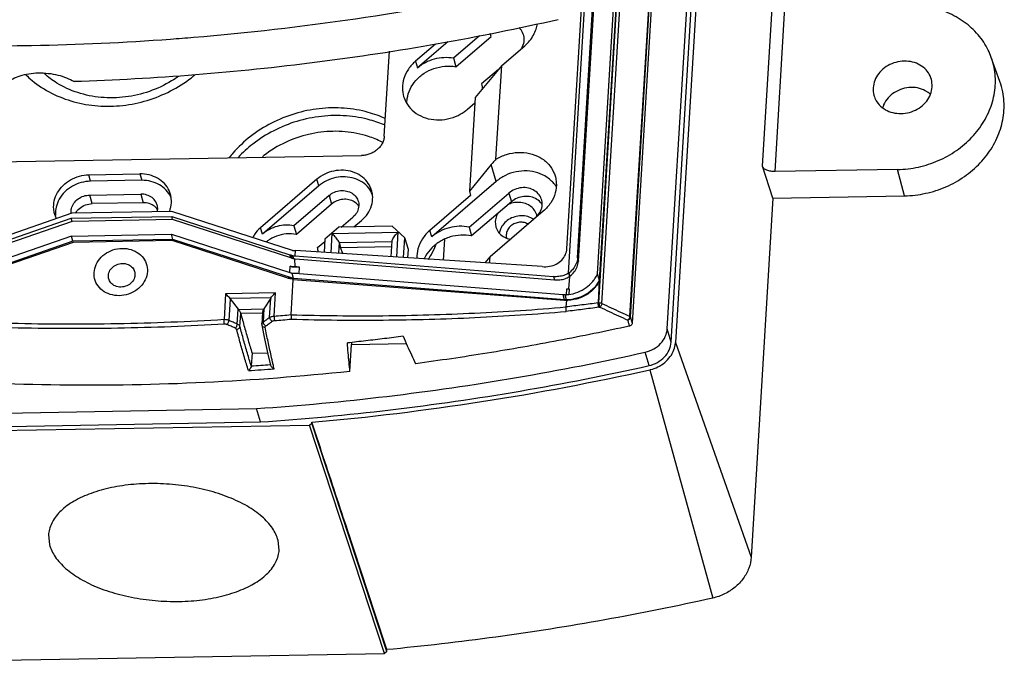
# Model space of a CAD drawing. Units: inches. Extents: x 0 to 17, y 0 to 11.
# Drawn here: x 13.3 to 14.8, y 3.9 to 4.8 of the extents above; entities that cross this region are included whole.
import ezdxf

# ---------------------------------------------------------------- set-up
doc = ezdxf.new("R2010")
doc.units = ezdxf.units.IN
doc.header["$LTSCALE"] = 0.935
doc.header["$MEASUREMENT"] = 0
doc.layers.get('0').update_dxf_attribs({"linetype": 'CONTINUOUS'})

msp = doc.modelspace()

# ---------------------------------------------------------------- linework, layer by layer
at = {"color": 7, "linetype": 'Continuous'}
for p, q in [((14.2552, 4.3712), (14.3432, 5.8197)), ((14.2608, 4.3512), (14.3488, 5.7998)), ((14.3554, 5.8014), (14.2674, 4.3508)), ((14.1062, 4.49), (14.185, 5.7891)), ((14.1083, 4.4535), (14.1894, 5.7887)), ((14.1218, 4.4763), (14.2007, 5.7755)), ((14.1231, 4.4715), (14.202, 5.7707)), ((14.1516, 4.4527), (14.2316, 5.7714)), ((14.1534, 4.4099), (14.2363, 5.7755)), ((14.2347, 5.7676), (14.1542, 4.4428)), ((14.1579, 4.4089), (14.2405, 5.7692)), ((14.272, 5.5859), (14.1993, 4.3897)), ((14.2005, 4.3884), (14.2732, 5.5853)), ((14.2757, 5.576), (14.203, 4.3794)), ((14.3967, 4.6124), (14.4115, 4.8554)), ((14.4153, 4.6045), (14.4301, 4.8484)), ((13.9375, 4.7734), (13.9762, 4.8066)), ((13.9411, 4.7604), (13.9936, 4.8054)), ((13.9936, 4.8054), (13.9923, 4.8098)), ((13.911, 4.7936), (13.8813, 4.7686)), ((13.9294, 4.7972), (13.8841, 4.7589)), ((14.0092, 4.7621), (14.0434, 4.7915)), ((13.8348, 4.6574), (13.8425, 4.7832)), ((13.9375, 4.7734), (13.9411, 4.7604)), ((14.7494, 4.7383), (14.7365, 4.7742)), ((13.8813, 4.7686), (13.8841, 4.7589)), ((14.0092, 4.7621), (13.9699, 4.7145)), ((14.0043, 4.7563), (13.9794, 4.7349)), ((14.0007, 4.6229), (14.0092, 4.7621)), ((14.6488, 4.7305), (14.6482, 4.7394)), ((13.9699, 4.7145), (13.9614, 4.5757)), ((13.9584, 4.6971), (13.9694, 4.7065)), ((13.1447, 4.6168), (13.8011, 4.6285)), ((13.9937, 4.6152), (13.9614, 4.5757)), ((14.0011, 4.5899), (13.9937, 4.6152)), ((14.4122, 4.5652), (14.3967, 4.6124)), ((13.3957, 4.5998), (13.4716, 4.6011)), ((13.3984, 4.5902), (13.3957, 4.5998)), ((13.4716, 4.6011), (13.4743, 4.5916)), ((14.5975, 4.6077), (14.4153, 4.6045)), ((14.6077, 4.5686), (14.5975, 4.6077)), ((13.4743, 4.5916), (13.3984, 4.5902)), ((13.7346, 4.5931), (13.651, 4.5213)), ((13.7374, 4.5834), (13.6538, 4.5117)), ((13.7374, 4.5834), (13.7346, 4.5931)), ((14.0011, 4.5899), (13.9052, 4.5076)), ((13.3972, 4.5697), (13.473, 4.5711)), ((13.4008, 4.557), (13.3972, 4.5697)), ((13.473, 4.5711), (13.4766, 4.5583)), ((13.7528, 4.5692), (13.7004, 4.5242)), ((13.7528, 4.5692), (13.7565, 4.5563)), ((13.9629, 4.5692), (13.9024, 4.5173)), ((13.9609, 4.522), (14.0198, 4.5726)), ((13.9614, 4.5757), (13.9629, 4.5692)), ((14.0198, 4.5726), (14.0236, 4.5597)), ((14.4122, 4.5652), (14.3798, 4.032)), ((14.4122, 4.5652), (14.6077, 4.5686)), ((13.4766, 4.5583), (13.4008, 4.557)), ((13.7565, 4.5563), (13.7041, 4.5112)), ((14.0236, 4.5597), (13.9645, 4.509)), ((13.3705, 4.5428), (13.1837, 4.4781)), ((13.1868, 4.4721), (13.3697, 4.5355)), ((13.3697, 4.5355), (13.5189, 4.5381)), ((13.3711, 4.5307), (13.3697, 4.5355)), ((13.519, 4.5454), (13.3705, 4.5428)), ((13.5189, 4.5381), (13.6945, 4.4812)), ((13.5202, 4.5334), (13.5189, 4.5381)), ((13.6983, 4.4873), (13.519, 4.5454)), ((13.7709, 4.522), (13.7881, 4.5368)), ((14.071, 4.5458), (13.9919, 4.4778)), ((13.3711, 4.5307), (13.1881, 4.4673)), ((13.5202, 4.5334), (13.3711, 4.5307)), ((13.6959, 4.4764), (13.5202, 4.5334)), ((13.6538, 4.5117), (13.651, 4.5213)), ((13.7004, 4.5242), (13.7041, 4.5112)), ((13.7672, 4.5219), (13.7464, 4.504)), ((13.8464, 4.5233), (13.7672, 4.5219)), ((13.7896, 4.5223), (13.801, 4.5321)), ((13.8651, 4.5061), (13.8464, 4.5233)), ((13.9609, 4.522), (13.9645, 4.509)), ((13.9996, 4.5305), (14.0005, 4.5225)), ((13.3701, 4.5089), (13.1868, 4.4454)), ((13.3701, 4.5089), (13.5186, 4.5116)), ((13.3722, 4.5012), (13.3701, 4.5089)), ((13.5186, 4.5116), (13.6945, 4.4545)), ((13.5207, 4.5039), (13.5186, 4.5116)), ((13.757, 4.5131), (13.7552, 4.484)), ((13.7566, 4.5128), (13.8559, 4.5146)), ((13.8533, 4.4776), (13.8556, 4.5149)), ((13.8634, 4.4769), (13.8651, 4.5061)), ((13.8707, 4.4888), (13.8651, 4.5061)), ((13.9052, 4.5076), (13.9024, 4.5173)), ((13.3722, 4.5012), (13.1853, 4.4365)), ((13.3723, 4.4995), (13.1932, 4.4374)), ((13.5205, 4.5039), (13.3722, 4.5012)), ((13.3722, 4.5012), (13.3722, 4.5012)), ((13.5195, 4.5021), (13.3723, 4.4995)), ((13.6916, 4.4463), (13.5195, 4.5021)), ((13.5205, 4.5039), (13.5205, 4.5038)), ((13.6999, 4.4457), (13.5205, 4.5038)), ((13.7357, 4.4918), (13.7462, 4.5008)), ((13.7464, 4.504), (13.7452, 4.4847)), ((13.7676, 4.4995), (13.7667, 4.4833)), ((13.7676, 4.4995), (13.8465, 4.5009)), ((13.7676, 4.4995), (13.7699, 4.492)), ((13.7699, 4.492), (13.8459, 4.4934)), ((13.7731, 4.4828), (13.7699, 4.492)), ((13.845, 4.4781), (13.8464, 4.5019)), ((13.9228, 4.4731), (13.9247, 4.504)), ((13.6959, 4.4764), (13.6945, 4.4812)), ((13.6981, 4.4756), (13.6968, 4.4804)), ((13.6983, 4.4873), (13.7027, 4.4874)), ((13.699, 4.4797), (13.7023, 4.4797)), ((13.7002, 4.4751), (13.699, 4.4797)), ((13.7023, 4.4797), (13.7027, 4.4874)), ((13.7023, 4.4797), (14.0864, 4.4486)), ((14.0695, 4.4635), (13.7027, 4.4874)), ((13.8699, 4.4765), (13.8707, 4.4888)), ((13.9847, 4.469), (13.9919, 4.4778)), ((13.9913, 4.4686), (13.9919, 4.4778)), ((13.6945, 4.4545), (13.6951, 4.4639)), ((13.6981, 4.4756), (13.6959, 4.4764)), ((13.6973, 4.4631), (13.7019, 4.4632)), ((13.7014, 4.4749), (13.7019, 4.4632)), ((13.7019, 4.4632), (13.7087, 4.4627)), ((13.7026, 4.4749), (14.0878, 4.4437)), ((13.7082, 4.4529), (13.7087, 4.4627)), ((14.1218, 4.4763), (14.1231, 4.4715)), ((13.7001, 4.4457), (13.6979, 4.4533)), ((14.1006, 4.4217), (13.7082, 4.4529)), ((14.0864, 4.4486), (14.0878, 4.4437)), ((14.1083, 4.4535), (14.1097, 4.4487)), ((14.1097, 4.4486), (14.1086, 4.4303)), ((14.1091, 4.454), (14.1104, 4.4492)), ((14.1544, 4.4427), (14.1516, 4.4527)), ((13.6963, 4.3921), (13.6995, 4.4439)), ((14.1027, 4.4133), (13.6995, 4.4439)), ((14.1028, 4.4142), (13.6998, 4.4457)), ((14.1542, 4.4428), (14.1523, 4.4096)), ((13.599, 4.4232), (13.5966, 4.3847)), ((13.673, 4.4245), (13.599, 4.4232)), ((13.6709, 4.3899), (13.673, 4.4245)), ((14.1027, 4.4142), (14.1006, 4.4217)), ((14.1056, 4.4142), (14.1035, 4.4215)), ((14.1053, 4.4215), (14.1058, 4.4305)), ((14.1093, 4.4304), (14.1087, 4.4218)), ((13.6059, 4.4157), (13.6039, 4.3835)), ((13.6663, 4.4172), (13.6056, 4.4161)), ((13.6059, 4.4157), (13.6177, 4.4003)), ((13.6661, 4.4168), (13.6559, 4.4009)), ((13.6643, 4.3881), (13.6661, 4.4168)), ((14.1053, 4.4141), (14.1028, 4.4142)), ((14.1053, 4.4132), (14.1047, 4.4035)), ((14.1134, 4.4146), (14.1053, 4.4141)), ((13.6164, 4.3781), (13.6177, 4.4003)), ((13.6179, 4.4), (13.6558, 4.4007)), ((13.6203, 4.3746), (13.6214, 4.394)), ((13.6214, 4.3941), (13.6537, 4.3947)), ((13.6537, 4.3955), (13.6526, 4.3782)), ((13.6559, 4.4009), (13.6547, 4.3812)), ((13.6526, 4.3782), (13.6527, 4.3765)), ((14.2608, 4.3512), (14.2552, 4.3712)), ((13.7837, 4.3078), (13.7861, 4.3477)), ((13.7858, 4.3507), (13.7861, 4.3477)), ((13.7861, 4.3477), (13.8676, 4.3492)), ((14.2674, 4.3508), (14.3798, 4.032)), ((13.6382, 4.3351), (13.637, 4.3159)), ((13.6382, 4.3351), (13.6615, 4.3355)), ((13.6619, 4.3336), (13.6656, 4.3173)), ((14.2282, 4.3165), (14.2226, 4.3364)), ((14.2293, 4.3103), (14.3228, 3.9712)), ((13.2707, 4.246), (13.645, 4.2527)), ((13.6506, 4.2327), (13.645, 4.2527)), ((13.2025, 4.2189), (13.7237, 4.2282)), ((13.2763, 4.2261), (13.6506, 4.2327)), ((13.7237, 4.2282), (13.7271, 4.2312)), ((13.8349, 3.8889), (13.7237, 4.2282)), ((13.7271, 4.2312), (13.7272, 4.2323)), ((13.8383, 3.8919), (13.7271, 4.2312)), ((13.3359, 4.065), (13.3373, 4.0507)), ((13.6785, 4.0424), (13.677, 4.0567)), ((13.8383, 3.8919), (13.8349, 3.8889)), ((13.8383, 3.8919), (13.8385, 3.8946)), ((13.2676, 3.8788), (13.8349, 3.8889))]:
    msp.add_line(p, q, dxfattribs=at)
for points in [[(14.1542, 4.4426), (14.1474, 4.4324), (14.1379, 4.424), (14.1264, 4.4179), (14.1134, 4.4146)], [(13.6527, 4.3765), (13.657, 4.3561), (13.6619, 4.3336)]]:
    msp.add_lwpolyline(points, dxfattribs=at)
for points, start_tangent, end_tangent in [([(13.5172, 4.8014), (13.5514, 4.8041), (13.7918, 4.8316), (14.0305, 4.8745)], (0.997332, 0.072998), (0.978117, 0.208057)), ([(14.7365, 4.7742), (14.7321, 4.7848), (14.7171, 4.8077), (14.6965, 4.8266), (14.6713, 4.8407), (14.6428, 4.8492), (14.6123, 4.8517)], (-0.336548, 0.941666), (-0.999841, -0.017817)), ([(14.0933, 4.8302), (13.9147, 4.7942), (13.7349, 4.7669), (13.5544, 4.7482), (13.3738, 4.7382)], (-0.975377, -0.220545), (-0.999517, -0.031083)), ([(14.0347, 4.8186), (14.0374, 4.8155), (14.0414, 4.8072)], (0.717974, -0.69607), (0.252786, -0.967522)), ([(14.0434, 4.7915), (14.0507, 4.7989), (14.0564, 4.8073), (14.0603, 4.8163), (14.0622, 4.8238)], (0.758731, 0.651404), (0.156222, 0.987722)), ([(13.1394, 4.7929), (13.3108, 4.792), (13.5172, 4.8014)], (0.999593, -0.02854), (0.997332, 0.072998)), ([(14.0414, 4.8072), (14.0415, 4.8068), (14.0419, 4.7972)], (0.252786, -0.967522), (-0.154759, -0.987952)), ([(14.0419, 4.7972), (14.0385, 4.7878)], (-0.154759, -0.987952), (-0.502835, -0.864382)), ([(13.8841, 4.7589), (13.8959, 4.7668), (13.9092, 4.772), (13.9234, 4.7742), (13.9375, 4.7734)], (0.764198, 0.644982), (0.98508, -0.172094)), ([(14.5975, 4.6077), (14.6283, 4.6113), (14.6579, 4.6209), (14.6849, 4.6359), (14.7078, 4.6556), (14.7256, 4.679), (14.7374, 4.7049), (14.7425, 4.7322), (14.7407, 4.7592), (14.7365, 4.7742)], (0.999841, 0.017817), (-0.336548, 0.941666)), ([(13.8813, 4.7686), (13.8706, 4.7568), (13.8638, 4.7429), (13.8617, 4.7284), (13.8635, 4.7161)], (-0.764198, -0.644982), (0.286525, -0.958073)), ([(13.8683, 4.7055), (13.8688, 4.7129), (13.8731, 4.7272), (13.8817, 4.74), (13.8939, 4.7506), (13.9086, 4.7577), (13.9248, 4.7611), (13.9411, 4.7604)], (-0.023638, 0.999721), (0.984733, -0.17407)), ([(14.6482, 4.7394), (14.6477, 4.7414), (14.6431, 4.7514), (14.6355, 4.7596), (14.6253, 4.7654), (14.6136, 4.7683), (14.601, 4.7681), (14.5889, 4.7648), (14.578, 4.7586), (14.5693, 4.7501), (14.5635, 4.7399), (14.5611, 4.7289)], (-0.201369, 0.979516), (-0.060614, -0.998161)), ([(13.2748, 4.7364), (13.2829, 4.7424), (13.2937, 4.747), (13.3066, 4.75), (13.3208, 4.7512), (13.3355, 4.7505), (13.3498, 4.748), (13.3628, 4.7438), (13.3738, 4.7382)], (0.705, 0.709207), (0.840819, -0.541317)), ([(13.3021, 4.7484), (13.3117, 4.7398), (13.3404, 4.7211), (13.3734, 4.7084), (13.409, 4.7022), (13.4461, 4.7029), (13.4825, 4.7103), (13.5171, 4.7243), (13.5481, 4.744), (13.5526, 4.7477)], (0.715751, -0.698355), (0.770042, 0.637994)), ([(13.5291, 4.746), (13.5187, 4.7392), (13.4858, 4.7237), (13.4502, 4.7154), (13.414, 4.7148), (13.3793, 4.7218), (13.3482, 4.7361), (13.3295, 4.7501)], (-0.81387, -0.581047), (-0.745427, 0.666588)), ([(13.9794, 4.7349), (13.9801, 4.7264)], (0.179257, -0.983802), (-0.009604, -0.999954)), ([(14.5611, 4.7289), (14.5622, 4.718), (14.5629, 4.7155)], (-0.060614, -0.998161), (0.336514, -0.941678)), ([(14.5629, 4.7155), (14.5667, 4.708), (14.5744, 4.6998), (14.5846, 4.694), (14.5963, 4.6911), (14.6089, 4.6913), (14.621, 4.6946), (14.6319, 4.7008), (14.6406, 4.7093), (14.6464, 4.7195), (14.6488, 4.7305)], (0.336514, -0.941678), (0.060614, 0.998161)), ([(14.6412, 4.723), (14.6301, 4.728), (14.6174, 4.7296), (14.6046, 4.7275), (14.5928, 4.7221), (14.5832, 4.7139), (14.5767, 4.7036), (14.5752, 4.6992)], (-0.837441, 0.546528), (-0.267681, -0.963508)), ([(14.6077, 4.5686), (14.639, 4.5723), (14.6692, 4.582), (14.6967, 4.5973), (14.7201, 4.6174), (14.7382, 4.6413), (14.7502, 4.6678), (14.7554, 4.6955), (14.7536, 4.7231), (14.7494, 4.7383)], (0.999841, 0.017817), (-0.336548, 0.941666)), ([(13.8635, 4.7161), (13.8642, 4.714), (13.8712, 4.7013), (13.8823, 4.691), (13.8962, 4.6843), (13.9123, 4.6814), (13.9288, 4.6827), (13.9446, 4.6881), (13.956, 4.6952)], (0.286525, -0.958073), (0.789587, 0.613639)), ([(14.6417, 4.7227), (14.6412, 4.723)], (-0.829867, 0.557962), (-0.837441, 0.546528)), ([(14.6463, 4.7191), (14.6417, 4.7227)], (-0.728024, 0.685552), (-0.829867, 0.557962)), ([(13.8366, 4.6832), (13.8109, 4.6925), (13.7753, 4.6986), (13.7382, 4.698), (13.7018, 4.6905), (13.6672, 4.6766), (13.6362, 4.6568), (13.6099, 4.632), (13.6045, 4.6254)], (-0.911453, 0.411404), (-0.617612, -0.786483)), ([(13.956, 4.6952), (13.9584, 4.6971)], (0.789587, 0.613639), (0.758731, 0.651404)), ([(13.8361, 4.6734), (13.8139, 4.6811), (13.7784, 4.6873), (13.7414, 4.6866), (13.705, 4.6792), (13.6704, 4.6652), (13.6395, 4.6455), (13.6176, 4.6256)], (-0.920625, 0.390447), (-0.682093, -0.731266)), ([(13.8308, 4.6487), (13.8112, 4.6567), (13.7765, 4.6637), (13.7404, 4.6631), (13.7048, 4.6548), (13.6718, 4.6393), (13.6537, 4.6266)], (-0.896533, 0.442976), (-0.777752, -0.628572)), ([(13.8348, 4.6574), (13.8339, 4.6519), (13.8317, 4.6465), (13.8285, 4.6416), (13.8242, 4.6372), (13.8192, 4.6336), (13.8135, 4.6309), (13.8074, 4.6291), (13.8011, 4.6285)], (-0.060614, -0.998161), (-0.999841, -0.017817)), ([(13.8324, 4.6479), (13.8308, 4.6487)], (-0.891071, 0.453864), (-0.896533, 0.442976)), ([(14.0007, 4.6229), (13.9983, 4.6204), (13.9959, 4.6178), (13.9937, 4.6152)], (-0.713796, -0.700354), (-0.63273, -0.774372)), ([(14.0007, 4.6229), (14.0165, 4.6301), (14.0337, 4.6331), (14.0507, 4.6316), (14.0661, 4.6256), (14.0785, 4.6157), (14.0868, 4.6029), (14.0889, 4.5966)], (0.846233, 0.532813), (0.252654, -0.967557)), ([(14.4153, 4.6045), (14.409, 4.605), (14.4032, 4.6066), (14.3989, 4.6092), (14.3967, 4.6124)], (-0.999841, -0.017817), (-0.311439, 0.950266)), ([(13.3449, 4.5424), (13.3437, 4.5487), (13.3445, 4.5613), (13.3492, 4.5733), (13.3575, 4.584), (13.3685, 4.5923), (13.3817, 4.5978), (13.3957, 4.5998)], (-0.26963, 0.962964), (0.999841, 0.017817)), ([(13.5171, 4.5707), (13.5151, 4.5763), (13.5081, 4.5867), (13.4979, 4.5946), (13.4854, 4.5996), (13.4716, 4.6011)], (-0.269634, 0.962963), (-0.999841, -0.017817)), ([(13.8163, 4.5755), (13.8152, 4.5788), (13.8092, 4.5896), (13.7996, 4.5984), (13.7877, 4.6041), (13.774, 4.6066), (13.7599, 4.6054), (13.7463, 4.6008), (13.7346, 4.5931)], (-0.252748, 0.967532), (-0.758731, -0.651404)), ([(13.8171, 4.5707), (13.8117, 4.58), (13.8022, 4.5887), (13.7903, 4.5944), (13.7766, 4.5968), (13.7626, 4.5957), (13.7491, 4.5911), (13.7374, 4.5834)], (-0.382776, 0.923841), (-0.758731, -0.651404)), ([(14.0834, 4.5906), (14.0767, 4.596), (14.0628, 4.6027), (14.0469, 4.6055), (14.0305, 4.6042), (14.0147, 4.5988), (14.0011, 4.5899)], (-0.722625, 0.691241), (-0.758731, -0.651404)), ([(14.0889, 4.5966), (14.0903, 4.5881), (14.0887, 4.5728), (14.0821, 4.5583), (14.071, 4.5458)], (0.252654, -0.967557), (-0.758731, -0.651404)), ([(13.3984, 4.5902), (13.3844, 4.5882), (13.3713, 4.5828), (13.3601, 4.5744), (13.3519, 4.5637), (13.3472, 4.5517), (13.3462, 4.5423)], (-0.999841, -0.017817), (0.019607, -0.999808)), ([(13.5178, 4.5667), (13.5107, 4.5771), (13.5006, 4.585), (13.4881, 4.59), (13.4743, 4.5916)], (-0.415569, 0.909562), (-0.999841, -0.017817)), ([(14.0687, 4.5621), (14.0649, 4.57), (14.0581, 4.5762), (14.0489, 4.58), (14.0387, 4.5806), (14.0286, 4.578), (14.0198, 4.5726)], (-0.252786, 0.967522), (-0.758731, -0.651404)), ([(14.0901, 4.5827), (14.0878, 4.5859), (14.0834, 4.5906)], (-0.552902, 0.833246), (-0.722625, 0.691241)), ([(13.3694, 4.5428), (13.37, 4.5499), (13.3736, 4.5576), (13.3799, 4.5639), (13.3881, 4.5682), (13.3972, 4.5697)], (-0.084802, 0.996398), (0.999841, 0.017817)), ([(13.4973, 4.5549), (13.4952, 4.5598), (13.4897, 4.5659), (13.482, 4.5698), (13.473, 4.5711)], (-0.269926, 0.962881), (-0.999841, -0.017817)), ([(13.516, 4.5466), (13.5175, 4.5519), (13.5183, 4.5644), (13.5171, 4.5707)], (0.342608, 0.939478), (-0.269634, 0.962963)), ([(13.7528, 4.5692), (13.7606, 4.574), (13.7696, 4.5763), (13.7786, 4.5757), (13.7868, 4.5724), (13.7929, 4.5668), (13.7962, 4.5598)], (0.758731, 0.651404), (0.252786, -0.967522)), ([(13.801, 4.5321), (13.8101, 4.5422), (13.8157, 4.5541), (13.8175, 4.5666), (13.8163, 4.5755)], (0.758731, 0.651404), (-0.252748, 0.967532)), ([(14.0615, 4.5633), (14.0524, 4.567), (14.0423, 4.5676), (14.0322, 4.5651), (14.0236, 4.5597)], (-0.846015, 0.53316), (-0.758731, -0.651404)), ([(13.376, 4.543), (13.3817, 4.5498), (13.3906, 4.555), (13.4008, 4.557)], (0.501432, 0.865197), (0.999841, 0.017817)), ([(13.4933, 4.5531), (13.4856, 4.5571), (13.4766, 4.5583)], (-0.795455, 0.606012), (-0.999841, -0.017817)), ([(13.4978, 4.5484), (13.4933, 4.5531)], (-0.581756, 0.813363), (-0.795455, 0.606012)), ([(13.4976, 4.545), (13.4979, 4.5522), (13.4973, 4.5549)], (0.205802, 0.978594), (-0.269926, 0.962881)), ([(13.7902, 4.5595), (13.7821, 4.5628), (13.7732, 4.5633), (13.7642, 4.561), (13.7565, 4.5563)], (-0.846013, 0.533162), (-0.758731, -0.651404)), ([(13.7962, 4.5598), (13.7963, 4.5595), (13.7966, 4.5515), (13.7938, 4.5435), (13.7881, 4.5368)], (0.252786, -0.967522), (-0.758731, -0.651404)), ([(13.7962, 4.554), (13.7902, 4.5595)], (-0.595678, 0.803224), (-0.846013, 0.533162)), ([(13.7966, 4.5534), (13.7962, 4.554)], (-0.568848, 0.822442), (-0.595677, 0.803224)), ([(14.0229, 4.5573), (14.0182, 4.5556)], (-0.957635, -0.287986), (-0.908864, -0.417092)), ([(14.0239, 4.5576), (14.0229, 4.5573)], (-0.965293, -0.261168), (-0.957635, -0.287986)), ([(14.0615, 4.5396), (14.0613, 4.5402), (14.0573, 4.5479), (14.0508, 4.5539), (14.0423, 4.5577), (14.0327, 4.5589), (14.0239, 4.5576)], (-0.269248, 0.963071), (-0.965293, -0.261168)), ([(14.0683, 4.5571), (14.0615, 4.5633)], (-0.595675, 0.803226), (-0.846015, 0.53316)), ([(14.0659, 4.5437), (14.0691, 4.5527)], (0.502835, 0.864382), (0.154759, 0.987952)), ([(14.0692, 4.5557), (14.0683, 4.5571)], (-0.536972, 0.8436), (-0.595675, 0.803226)), ([(14.0691, 4.5527), (14.0688, 4.5617), (14.0687, 4.5621)], (0.154759, 0.987952), (-0.252786, 0.967522)), ([(13.3479, 4.5349), (13.3469, 4.5369), (13.3449, 4.5424)], (-0.468128, 0.883661), (-0.26963, 0.962964)), ([(13.3462, 4.5423), (13.3464, 4.5392)], (0.019607, -0.999808), (0.101279, -0.994858)), ([(13.5154, 4.5452), (13.516, 4.5466)], (0.375349, 0.926884), (0.342608, 0.939478)), ([(14.0039, 4.5433), (14.0017, 4.5391), (13.9996, 4.5305)], (-0.535787, -0.844353), (-0.060614, -0.998161)), ([(14.0563, 4.5339), (14.0479, 4.5377), (14.0383, 4.5389), (14.0285, 4.5374), (14.0195, 4.5333), (14.0122, 4.527), (14.0073, 4.5192), (14.0055, 4.5132)], (-0.837442, 0.546526), (-0.167209, -0.985922)), ([(14.0596, 4.5361), (14.0659, 4.5437)], (0.758731, 0.651404), (0.502835, 0.864382)), ([(14.0617, 4.5386), (14.0615, 4.5396)], (-0.226318, 0.974053), (-0.269248, 0.963071)), ([(13.651, 4.5213), (13.6419, 4.5112), (13.6392, 4.5065)], (-0.758731, -0.651404), (-0.456331, -0.88981)), ([(13.7004, 4.5242), (13.6881, 4.5251), (13.6757, 4.5232), (13.664, 4.5186), (13.6538, 4.5117)], (-0.983235, 0.182345), (-0.758731, -0.651404)), ([(13.9609, 4.522), (13.9462, 4.5233), (13.9314, 4.5212), (13.9175, 4.5158), (13.9052, 4.5076)], (-0.979252, 0.202648), (-0.758731, -0.651404)), ([(14.0005, 4.5225), (14.0007, 4.5219), (14.0046, 4.5143), (14.0112, 4.5083), (14.0197, 4.5045), (14.0222, 4.5039)], (0.269248, -0.963071), (0.982206, -0.187805)), ([(14.0485, 4.5268), (14.0478, 4.5271), (14.0412, 4.5292), (14.0341, 4.5291), (14.0272, 4.5268), (14.0215, 4.5226), (14.0176, 4.517), (14.0159, 4.5107)], (-0.870786, 0.491663), (-0.060614, -0.998161)), ([(13.7041, 4.5112), (13.6892, 4.5119), (13.6745, 4.5087), (13.6614, 4.5017), (13.6592, 4.5001)], (-0.982798, 0.184684), (-0.784927, -0.619588)), ([(13.7676, 4.4995), (13.7664, 4.502), (13.7644, 4.5048), (13.762, 4.5077), (13.7594, 4.5104), (13.757, 4.5128)], (-0.291382, 0.956607), (-0.736435, 0.676508)), ([(13.8464, 4.5018), (13.8468, 4.5034), (13.8483, 4.5063), (13.8504, 4.5093), (13.8529, 4.5121), (13.8556, 4.5146)], (0.071902, 0.997412), (0.758731, 0.651404)), ([(13.9024, 4.5173), (13.8914, 4.5047), (13.8848, 4.4901), (13.8832, 4.4756)], (-0.758731, -0.651404), (0.049592, -0.99877)), ([(13.9645, 4.509), (13.9486, 4.5102), (13.9326, 4.5075), (13.9245, 4.5045)], (-0.978823, 0.204708), (-0.91259, -0.408876)), ([(14.0159, 4.5107), (14.0164, 4.5059)], (-0.060614, -0.998161), (0.24338, -0.969931)), ([(13.3723, 4.4995), (13.3722, 4.5007), (13.3722, 4.5012), (13.3722, 4.5012)], (-0.144447, 0.989513), (0.876726, -0.480989)), ([(13.5195, 4.5021), (13.52, 4.5033), (13.5204, 4.5038), (13.5205, 4.5038)], (0.256984, 0.966416), (0.957981, -0.286831)), ([(13.7364, 4.4853), (13.7357, 4.4918)], (-0.020108, 0.999798), (-0.192031, 0.981389)), ([(13.9245, 4.5045), (13.9178, 4.501), (13.9053, 4.4912), (13.8961, 4.479), (13.8941, 4.4751)], (-0.91259, -0.408876), (-0.412985, -0.910738)), ([(13.9004, 4.4742), (13.9048, 4.4816), (13.9115, 4.4951)], (0.531793, 0.846875), (0.402905, 0.915242)), ([(13.441, 4.4203), (13.4276, 4.4222), (13.4161, 4.4281), (13.4078, 4.4373), (13.4038, 4.4486), (13.4046, 4.4608), (13.41, 4.4724), (13.4194, 4.4819), (13.4316, 4.4882), (13.4453, 4.4905)], (-0.999841, -0.017817), (0.999841, 0.017817)), ([(13.4453, 4.4905), (13.4587, 4.4887), (13.4703, 4.4828), (13.4785, 4.4736), (13.4825, 4.4622), (13.4818, 4.45), (13.4764, 4.4385), (13.467, 4.429), (13.4547, 4.4227), (13.441, 4.4203)], (0.999841, 0.017817), (-0.999841, -0.017817)), ([(13.6945, 4.4812), (13.6957, 4.4808), (13.6968, 4.4804)], (0.951167, -0.308677), (0.944518, -0.328461)), ([(13.6968, 4.4804), (13.6975, 4.4802), (13.6982, 4.4799), (13.699, 4.4797)], (0.951114, -0.308839), (0.951207, -0.308554)), ([(14.0695, 4.4635), (14.0804, 4.4639), (14.0903, 4.4673), (14.0984, 4.4732), (14.1038, 4.481), (14.1061, 4.4903)], (0.994895, -0.100911), (0.060613, 0.998161)), ([(13.4253, 4.4452), (13.425, 4.4464), (13.4255, 4.4542), (13.4297, 4.4613), (13.4369, 4.4663), (13.4456, 4.4682)], (-0.272294, 0.962214), (0.999841, 0.017817)), ([(13.4456, 4.4682), (13.4541, 4.4666), (13.4607, 4.4619), (13.4638, 4.456)], (0.999841, 0.017817), (0.272294, -0.962214)), ([(13.6973, 4.4632), (13.6962, 4.4635), (13.6951, 4.4639)], (-0.951177, 0.308647), (-0.951177, 0.308647)), ([(13.7087, 4.4627), (13.7049, 4.4629), (13.7011, 4.4631), (13.6973, 4.4631)], (-0.996731, 0.080786), (-0.999999, -0.001634)), ([(13.7014, 4.4749), (13.6993, 4.4752), (13.6981, 4.4756)], (-0.951207, 0.308554), (-0.834591, 0.55087)), ([(14.1218, 4.4763), (14.1199, 4.4681), (14.1156, 4.4604), (14.1091, 4.454)], (-0.060614, -0.998161), (-0.799325, -0.600899)), ([(14.1104, 4.4492), (14.1169, 4.4556), (14.1213, 4.4633), (14.1231, 4.4715)], (0.799325, 0.600899), (0.060614, 0.998161)), ([(13.4638, 4.456), (13.464, 4.4549), (13.4636, 4.4471), (13.4593, 4.44), (13.4521, 4.435), (13.4435, 4.4331)], (0.272294, -0.962214), (-0.999841, -0.017817)), ([(13.6979, 4.4533), (13.6962, 4.4539), (13.6945, 4.4545)], (-0.944534, 0.328414), (-0.951202, 0.30857)), ([(13.7082, 4.4529), (13.7047, 4.4531), (13.7013, 4.4533), (13.6979, 4.4533)], (-0.996857, 0.07922), (-0.999983, 0.005807)), ([(14.1083, 4.4535), (14.1017, 4.4504), (14.0943, 4.4488), (14.0864, 4.4486)], (-0.856369, -0.516365), (-0.996731, 0.080786)), ([(14.0878, 4.4437), (14.0956, 4.4439), (14.1031, 4.4455), (14.1097, 4.4486)], (0.996731, -0.080786), (0.856369, 0.516365)), ([(14.1083, 4.4535), (14.1091, 4.454)], (0.814028, 0.580825), (0.799559, 0.600587)), ([(14.1097, 4.4487), (14.1104, 4.4492)], (0.814027, 0.580826), (0.799559, 0.600587)), ([(14.1481, 4.4464), (14.1516, 4.4527)], (0.544568, 0.838717), (0.414489, 0.910054)), ([(13.4435, 4.4331), (13.435, 4.4347), (13.4284, 4.4394), (13.4253, 4.4452)], (-0.999841, -0.017817), (-0.272294, 0.962214)), ([(13.6916, 4.4463), (13.6927, 4.4462), (13.6938, 4.4461), (13.6949, 4.4459), (13.696, 4.4458), (13.697, 4.4457), (13.6979, 4.4455), (13.6987, 4.4455), (13.6994, 4.4455), (13.6998, 4.4457), (13.6999, 4.4457)], (0.996364, -0.085198), (0.990413, -0.138141)), ([(13.6927, 4.4462), (13.6916, 4.4463)], (-0.994216, 0.107396), (-0.996364, 0.085198)), ([(13.6967, 4.4456), (13.6958, 4.4457), (13.6949, 4.4459), (13.6939, 4.4461), (13.6927, 4.4462)], (-0.971735, 0.236075), (-0.994216, 0.107396)), ([(13.6995, 4.4439), (13.6993, 4.4444), (13.6988, 4.4448), (13.6982, 4.4451), (13.6975, 4.4453), (13.6967, 4.4456)], (0.060614, 0.998161), (-0.971735, 0.236075)), ([(14.1087, 4.4218), (14.1222, 4.4255), (14.1345, 4.4322), (14.1445, 4.4415), (14.1481, 4.4464)], (0.988418, 0.151758), (0.544568, 0.838717)), ([(14.1542, 4.4428), (14.1525, 4.4393), (14.1504, 4.4359), (14.1479, 4.4326), (14.1452, 4.4295), (14.1421, 4.4267), (14.1388, 4.424), (14.1352, 4.4216), (14.1314, 4.4195), (14.1274, 4.4177), (14.1232, 4.4161), (14.1188, 4.4149), (14.1144, 4.414), (14.1099, 4.4134)], (-0.404582, -0.914502), (-0.996053, -0.088763)), ([(13.6056, 4.4161), (13.6035, 4.4186), (13.6012, 4.421), (13.599, 4.4232)], (-0.631758, 0.775165), (-0.736435, 0.676508)), ([(13.6663, 4.4172), (13.6683, 4.4198), (13.6706, 4.4222), (13.673, 4.4245)], (0.567264, 0.823536), (0.758731, 0.651404)), ([(14.1035, 4.4215), (14.102, 4.4216), (14.1006, 4.4217)], (-0.999466, 0.032684), (-0.996857, 0.07922)), ([(14.1035, 4.4215), (14.1044, 4.4215), (14.1053, 4.4215)], (0.999413, -0.034256), (0.999987, -0.005176)), ([(14.1087, 4.4218), (14.107, 4.4216), (14.1053, 4.4215)], (-0.988418, -0.151758), (-0.999987, 0.005176)), ([(14.1058, 4.4305), (14.1067, 4.4304), (14.1077, 4.4303), (14.1086, 4.4303)], (0.996731, -0.080786), (0.996731, -0.080786)), ([(14.1086, 4.4304), (14.1089, 4.4304), (14.1093, 4.4304)], (0.999841, 0.017817), (0.999841, 0.017817)), ([(13.6056, 4.4161), (13.6057, 4.416), (13.6058, 4.4159), (13.6059, 4.4157)], (0.631758, -0.775165), (0.607344, -0.794439)), ([(13.6663, 4.4172), (13.6662, 4.417), (13.6662, 4.4169), (13.6661, 4.4168)], (-0.567264, -0.823536), (-0.539567, -0.841942)), ([(13.6963, 4.392), (13.8328, 4.3906), (13.969, 4.3945), (14.1047, 4.4035)], (0.999574, -0.02917), (0.996339, 0.085487)), ([(14.1027, 4.4133), (14.1028, 4.414)], (0.053991, 0.998541), (0.018647, 0.999826)), ([(14.104, 4.4133), (14.1027, 4.4133)], (-0.998431, 0.055994), (-0.997126, 0.075762)), ([(14.1028, 4.414), (14.1028, 4.4142)], (0.018647, 0.999826), (-0.653748, -0.756712)), ([(14.1053, 4.4132), (14.104, 4.4133)], (-0.999345, 0.036181), (-0.998431, 0.055994)), ([(14.1052, 4.3969), (14.1052, 4.3987), (14.105, 4.4011), (14.1047, 4.4035)], (0.052569, 0.998617), (0.060614, 0.998161)), ([(14.1523, 4.4096), (14.1285, 4.4065), (14.1047, 4.4035)], (-0.991191, -0.132438), (-0.992846, -0.1194)), ([(14.1053, 4.4132), (14.1053, 4.4138), (14.1053, 4.4141)], (0.06064, 0.99816), (-0.377216, -0.926125)), ([(14.1099, 4.4134), (14.1053, 4.4132)], (-0.996053, -0.088763), (-0.999884, -0.015255)), ([(14.1534, 4.4031), (14.1531, 4.4049), (14.1527, 4.4072), (14.1523, 4.4097)], (-0.136014, 0.990707), (0.060614, 0.998161)), ([(14.1523, 4.4096), (14.1528, 4.4098), (14.1534, 4.4099)], (0.978692, 0.205332), (0.978631, 0.205626)), ([(14.1534, 4.4099), (14.1551, 4.4098), (14.1566, 4.4095), (14.1579, 4.4089)], (0.999841, 0.017817), (0.856089, -0.516828)), ([(14.1534, 4.4099), (14.1539, 4.4075), (14.1544, 4.4051), (14.1548, 4.4034)], (0.184471, -0.982838), (0.264154, -0.964481)), ([(14.1579, 4.4089), (14.1575, 4.4068), (14.1564, 4.4048), (14.1548, 4.4034)], (0.002107, -0.999998), (-0.853823, -0.520563)), ([(14.1579, 4.4089), (14.1717, 4.4023), (14.1855, 4.3959), (14.1993, 4.3897)], (0.899518, -0.436884), (0.914546, -0.404482)), ([(13.6179, 4.4), (13.6195, 4.3977), (13.6207, 4.3957), (13.6214, 4.3941)], (0.607344, -0.794439), (0.257495, -0.96628)), ([(13.6214, 4.394), (13.627, 4.3737), (13.6325, 4.3541), (13.6382, 4.3351)], (0.257495, -0.96628), (0.290579, -0.956851)), ([(13.6559, 4.4009), (13.6545, 4.3984), (13.6538, 4.3962), (13.6537, 4.3954)], (-0.539568, -0.841942), (-0.057414, -0.99835)), ([(13.6643, 4.3881), (13.6662, 4.389), (13.6684, 4.3896), (13.6709, 4.3899)], (0.839484, 0.543384), (0.998782, 0.049335)), ([(13.6709, 4.3899), (13.6836, 4.391), (13.6963, 4.3921)], (0.996742, 0.08065), (0.996167, 0.087472)), ([(13.6709, 4.3899), (13.671, 4.3876), (13.6713, 4.3852), (13.6716, 4.3834)], (0.019895, -0.999802), (0.236257, -0.971691)), ([(13.6963, 4.3921), (13.6964, 4.3897), (13.6965, 4.3873), (13.6965, 4.3855)], (-0.060614, -0.998161), (0.05858, -0.998283)), ([(13.6965, 4.3855), (13.8331, 4.3841), (13.9694, 4.3879), (14.1051, 4.3969)], (0.999574, -0.029174), (0.996348, 0.08538)), ([(14.1534, 4.4031), (14.1293, 4.3999), (14.1051, 4.3969)], (-0.991189, -0.132457), (-0.992864, -0.119249)), ([(14.1534, 4.4031), (14.1541, 4.4032), (14.1548, 4.4034)], (0.97871, 0.205247), (0.978631, 0.205626)), ([(14.1548, 4.4034), (14.1687, 4.3967), (14.1826, 4.3903), (14.1964, 4.3841)], (0.899262, -0.43741), (0.914311, -0.405013)), ([(14.1993, 4.3897), (14.199, 4.3875), (14.1979, 4.3855), (14.1964, 4.3841)], (-0.017241, -0.999851), (-0.877767, -0.479088)), ([(14.2005, 4.3884), (14.2003, 4.3888), (14.1999, 4.3893), (14.1993, 4.3897)], (-0.269652, 0.962958), (-0.856089, 0.516828)), ([(13.5966, 4.3847), (13.4385, 4.3784), (13.2808, 4.379)], (-0.998159, -0.060651), (-0.999679, 0.02534)), ([(13.5972, 4.3781), (13.4388, 4.3719), (13.2809, 4.3725)], (-0.998159, -0.060651), (-0.999679, 0.02534)), ([(13.5972, 4.3781), (13.5969, 4.3799), (13.5967, 4.3823), (13.5966, 4.3847)], (-0.232832, 0.972517), (0.005944, 0.999982)), ([(13.6039, 4.3835), (13.6017, 4.3842), (13.5992, 4.3846), (13.5966, 4.3847)], (-0.92215, 0.386832), (-0.999225, -0.039374)), ([(13.6009, 4.3775), (13.5998, 4.3779), (13.5985, 4.3781), (13.5972, 4.3781)], (-0.916791, 0.399368), (-0.998155, -0.060717)), ([(13.6009, 4.3775), (13.6023, 4.3791), (13.6034, 4.3812), (13.6039, 4.3835)], (0.809041, 0.587752), (0.08637, 0.996263)), ([(13.6133, 4.3722), (13.6071, 4.3748), (13.6009, 4.3775)], (-0.919347, 0.393447), (-0.916811, 0.399322)), ([(13.6164, 4.3781), (13.6102, 4.3808), (13.6039, 4.3835)], (-0.919531, 0.393018), (-0.916998, 0.398893)), ([(13.6133, 4.3722), (13.6148, 4.3737), (13.6159, 4.3758), (13.6164, 4.3781)], (0.809697, 0.586848), (0.080043, 0.996791)), ([(13.6153, 4.3703), (13.6177, 4.371), (13.6195, 4.3726), (13.6203, 4.3746)], (0.997385, 0.072276), (0.077849, 0.996965)), ([(13.6203, 4.3746), (13.6195, 4.3759), (13.6182, 4.3771), (13.6164, 4.3781)], (-0.278642, 0.960395), (-0.923419, 0.383793)), ([(13.637, 4.3159), (13.6314, 4.3348), (13.6258, 4.3544), (13.6203, 4.3746)], (-0.291285, 0.956636), (-0.258555, 0.965997)), ([(13.6526, 4.3782), (13.6527, 4.3788), (13.6534, 4.38)], (0.05864, 0.998279), (0.642646, 0.766164)), ([(13.6527, 4.3765), (13.6532, 4.3753)], (0.205644, -0.978627), (0.538217, -0.842806)), ([(13.6532, 4.3753), (13.6551, 4.3738), (13.6576, 4.3733)], (0.538217, -0.842806), (0.997977, 0.063569)), ([(13.6534, 4.38), (13.6547, 4.3812)], (0.642646, 0.766164), (0.841327, 0.540527)), ([(13.6547, 4.3812), (13.6595, 4.3846), (13.6643, 4.3881)], (0.813326, 0.581808), (0.809777, 0.586738)), ([(13.6547, 4.3812), (13.6553, 4.3789)], (0.014079, -0.999901), (0.411049, -0.911613)), ([(13.6553, 4.3789), (13.6555, 4.3784)], (0.411049, -0.911613), (0.477396, -0.878688)), ([(13.6555, 4.3784), (13.6567, 4.3768)], (0.477396, -0.878688), (0.696731, -0.717332)), ([(13.6567, 4.3768), (13.6587, 4.3754)], (0.696731, -0.717332), (0.918494, -0.395435)), ([(13.6576, 4.3733), (13.6577, 4.374), (13.658, 4.3747), (13.6587, 4.3754)], (-0.199859, 0.979825), (0.813042, 0.582204)), ([(13.6587, 4.3754), (13.6635, 4.3788), (13.6683, 4.3823)], (0.812966, 0.582311), (0.809413, 0.58724)), ([(13.6643, 4.3881), (13.6649, 4.3858), (13.6664, 4.3837), (13.6683, 4.3823)], (0.01907, -0.999818), (0.917821, -0.396994)), ([(13.6683, 4.3823), (13.6692, 4.3828), (13.6704, 4.3832), (13.6716, 4.3834)], (0.809343, 0.587337), (0.996749, 0.080563)), ([(13.6716, 4.3834), (13.6841, 4.3844), (13.6965, 4.3855)], (0.996742, 0.08065), (0.996179, 0.087332)), ([(14.1989, 4.3751), (14.0934, 4.3535), (13.9875, 4.3349), (13.8812, 4.3193)], (-0.976696, -0.21463), (-0.991426, -0.130673)), ([(14.2005, 4.3884), (14.1999, 4.3865), (14.1984, 4.3849), (14.1964, 4.3841)], (-0.062585, -0.99804), (-0.976952, -0.213457)), ([(14.1964, 4.3841), (14.1976, 4.3795), (14.1989, 4.3751)], (0.263845, -0.964565), (0.269652, -0.962958)), ([(14.203, 4.3794), (14.2024, 4.3775), (14.2009, 4.376), (14.1989, 4.3751)], (-0.060614, -0.998161), (-0.976696, -0.21463)), ([(14.2005, 4.3884), (14.2017, 4.3839), (14.203, 4.3794)], (0.263839, -0.964567), (0.269652, -0.962958)), ([(13.6153, 4.3703), (13.6149, 4.371), (13.6142, 4.3717), (13.6133, 4.3722)], (-0.258329, 0.966057), (-0.919371, 0.393392)), ([(13.6328, 4.309), (13.6269, 4.3287), (13.6211, 4.3491), (13.6153, 4.3703)], (-0.292813, 0.95617), (-0.258527, 0.966004)), ([(13.6696, 4.3182), (13.6666, 4.3315), (13.6621, 4.352), (13.6576, 4.3733)], (-0.224975, 0.974365), (-0.199604, 0.979877)), ([(13.8628, 4.36), (13.8352, 4.3565), (13.8075, 4.3532), (13.7799, 4.3501)], (-0.991669, -0.128808), (-0.994288, -0.106726)), ([(13.8628, 4.36), (13.8689, 4.346), (13.875, 4.3325), (13.8812, 4.3193)], (0.395132, -0.918624), (0.427885, -0.903833)), ([(14.2226, 4.3364), (14.235, 4.3412), (14.2453, 4.3492), (14.2523, 4.3596), (14.2552, 4.3712)], (0.975912, 0.218163), (0.060614, 0.998161)), ([(13.7837, 4.3078), (13.7824, 4.3215), (13.7811, 4.3356), (13.7799, 4.3501)], (-0.095999, 0.995381), (-0.08394, 0.996471)), ([(14.2282, 4.3165), (14.2406, 4.3212), (14.2509, 4.3293), (14.2579, 4.3396), (14.2608, 4.3512)], (0.975912, 0.218163), (0.060614, 0.998161)), ([(14.2303, 4.3105), (14.2411, 4.3144), (14.2514, 4.3211), (14.2596, 4.3298), (14.2651, 4.3399), (14.2673, 4.3498)], (0.971828, 0.235691), (0.087508, 0.996164)), ([(14.2673, 4.3498), (14.2674, 4.3508)], (0.087508, 0.996164), (0.060614, 0.998161)), ([(13.645, 4.2527), (13.8384, 4.2708), (14.0311, 4.2987), (14.2226, 4.3364)], (0.997718, 0.067519), (0.975912, 0.218163)), ([(13.637, 4.3161), (13.6362, 4.313), (13.6346, 4.3106), (13.6328, 4.309)], (-0.060614, -0.998161), (-0.833611, -0.552351)), ([(13.637, 4.3161), (13.6513, 4.317), (13.6655, 4.3181)], (0.997772, 0.06672), (0.997231, 0.074371)), ([(13.6506, 4.2327), (13.844, 4.2508), (14.0367, 4.2787), (14.2282, 4.3165)], (0.997718, 0.067519), (0.975912, 0.218163)), ([(13.6656, 4.3173), (13.6666, 4.3152), (13.6687, 4.313), (13.6711, 4.3117)], (0.223755, -0.974646), (0.93521, -0.354092)), ([(13.6711, 4.3117), (13.6696, 4.3182)], (-0.228458, 0.973554), (-0.224975, 0.974365)), ([(13.7837, 4.3078), (13.568, 4.2913), (13.3526, 4.2875), (13.1384, 4.2963)], (-0.994499, -0.104741), (-0.997516, 0.070446)), ([(13.6328, 4.309), (13.652, 4.3103), (13.6711, 4.3117)], (0.997859, 0.065409), (0.997133, 0.075675)), ([(13.7272, 4.2323), (13.9792, 4.263), (14.2293, 4.3103)], (0.996145, 0.08772), (0.975868, 0.218363)), ([(14.2293, 4.3103), (14.2303, 4.3105)], (0.975868, 0.218363), (0.971828, 0.235691)), ([(13.7465, 4.1739), (13.7272, 4.2323)], (-0.31304, 0.94974), (-0.312979, 0.94976)), ([(13.8385, 3.8946), (13.7829, 4.0635), (13.7465, 4.1739)], (-0.313098, 0.949721), (-0.31304, 0.94974)), ([(13.677, 4.0567), (13.6686, 4.0748), (13.6531, 4.0921), (13.6313, 4.1076), (13.6039, 4.1208), (13.5725, 4.131), (13.538, 4.1378), (13.5024, 4.141), (13.4668, 4.1404), (13.4332, 4.136), (13.4026, 4.1279), (13.3767, 4.1167), (13.3564, 4.1027), (13.3428, 4.0865), (13.3363, 4.0689), (13.3359, 4.065)], (-0.251207, 0.967933), (-0.05873, -0.998274)), ([(13.3373, 4.0507), (13.3457, 4.0326), (13.3613, 4.0153), (13.3831, 3.9998), (13.4104, 3.9866), (13.4419, 3.9764), (13.4764, 3.9696), (13.5119, 3.9664), (13.5476, 3.967), (13.5812, 3.9714), (13.6118, 3.9795), (13.6377, 3.9907), (13.658, 4.0047), (13.6716, 4.0209), (13.6781, 4.0385), (13.6785, 4.0424)], (0.251207, -0.967933), (0.05873, 0.998274)), ([(14.3798, 4.032), (14.3763, 4.0156), (14.3682, 4.0005), (14.3559, 3.9874), (14.3404, 3.9774), (14.3228, 3.9712)], (-0.060614, -0.998161), (-0.975868, -0.218363)), ([(14.3228, 3.9712), (14.1623, 3.9389), (14.0007, 3.9133), (13.8385, 3.8946)], (-0.975868, -0.218363), (-0.995641, -0.093271))]:
    msp.add_spline(points, degree=3, dxfattribs=dict(at, start_tangent=start_tangent, end_tangent=end_tangent))

doc.saveas('drawing.dxf')
